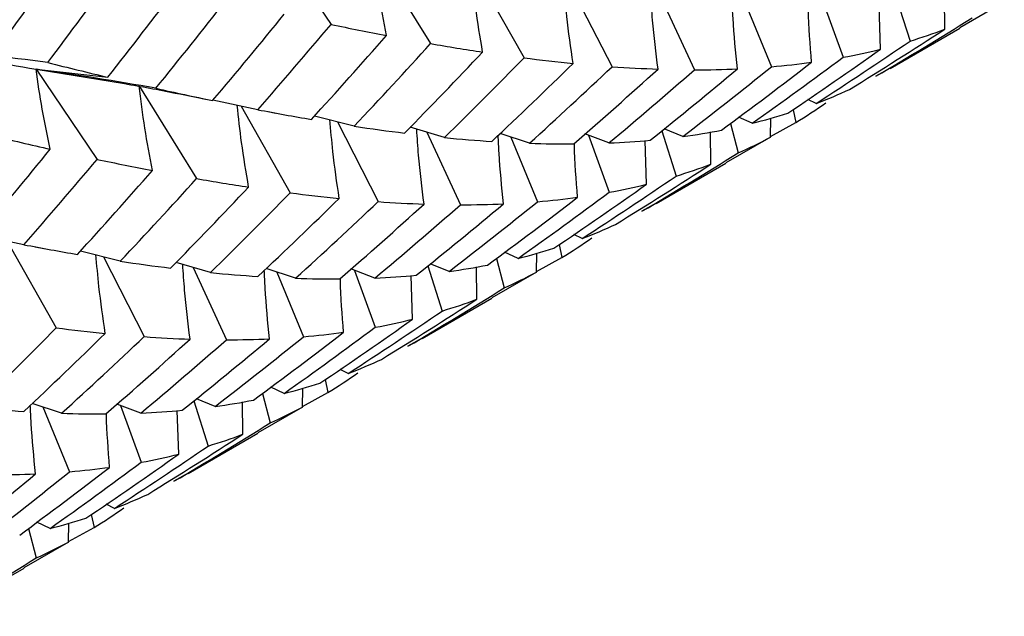
# Paper-space layout '_Isometric' of a CAD drawing. Units: inches. Extents: x -2.04 to 4.12, y -4.33 to 4.51.
# Drawn here: x -0.37 to 0.09, y 0.09 to 0.38 of the extents above; entities that cross this region are included whole.
import ezdxf

# ---------------------------------------------------------------- set-up
doc = ezdxf.new("R2010")
doc.units = ezdxf.units.IN
doc.header["$MEASUREMENT"] = 0

psp = doc.layouts.new('_Isometric')

# ---------------------------------------------------------------- linework, layer by layer
at = {"color": 7, "linetype": 'Continuous', "lineweight": 25}
for p, q in [((-0.25468, 0.41842), (-0.2257, 0.37553)), ((-0.20544, 0.41024), (-0.17832, 0.36639)), ((-0.15711, 0.4009), (-0.13381, 0.35958)), ((-0.11134, 0.39334), (-0.09191, 0.35539)), ((0.04309, 0.38916), (0.0499, 0.36758)), ((-0.06867, 0.38843), (-0.05274, 0.35391)), ((-0.02877, 0.38617), (-0.01607, 0.35537)), ((0.00824, 0.38697), (0.0181, 0.35988)), ((0.03583, 0.36369), (0.03513, 0.38448)), ((0.06643, 0.37323), (0.06633, 0.3886)), ((0.09476, 0.38609), (0.07354, 0.37387)), ((0.04043, 0.35459), (0.07361, 0.37374)), ((-0.36603, 0.35414), (-0.33192, 0.35036)), ((-0.36603, 0.35414), (-0.33704, 0.31125)), ((-0.36603, 0.35414), (-0.32396, 0.34742)), ((0.04036, 0.35472), (0.03363, 0.35081)), ((-0.31682, 0.34599), (-0.28968, 0.3021)), ((-0.29847, 0.34256), (-0.28204, 0.33924)), ((-0.26052, 0.3349), (-0.28196, 0.33947)), ((0.00522, 0.3379), (0.00131, 0.33982)), ((-0.26845, 0.33659), (-0.24516, 0.2953)), ((-0.25581, 0.33405), (-0.25189, 0.33327)), ((-0.0058, 0.3349), (-0.00447, 0.32876)), ((-0.21469, 0.32704), (-0.23362, 0.33185)), ((-0.22269, 0.32907), (-0.20326, 0.29111)), ((-0.03563, 0.32834), (-0.03189, 0.31432)), ((-0.02529, 0.32841), (-0.03169, 0.33131)), ((-0.0166, 0.32181), (-0.0164, 0.33092)), ((-0.01659, 0.32207), (-0.00447, 0.32876)), ((-0.17162, 0.32164), (-0.18804, 0.32651)), ((-0.18003, 0.32413), (-0.1641, 0.28962)), ((-0.13125, 0.31891), (-0.14518, 0.32359)), ((-0.06825, 0.32489), (-0.06144, 0.3033)), ((-0.05819, 0.32213), (-0.0671, 0.32583)), ((-0.04492, 0.30895), (-0.04502, 0.32432)), ((-0.14011, 0.32189), (-0.12741, 0.29109)), ((-0.09342, 0.31905), (-0.10484, 0.32334)), ((-0.10314, 0.3227), (-0.09328, 0.29558)), ((-0.07552, 0.29941), (-0.07621, 0.32019)), ((-0.0166, 0.32181), (-0.03783, 0.30958)), ((-0.07093, 0.2903), (-0.03775, 0.30945)), ((-0.071, 0.29043), (-0.07771, 0.28653)), ((-0.37188, 0.27062), (-0.3933, 0.27517)), ((-0.37978, 0.2723), (-0.3565, 0.23102)), ((-0.10613, 0.27361), (-0.11005, 0.27554)), ((-0.36644, 0.26963), (-0.36235, 0.26882)), ((-0.32603, 0.26276), (-0.34496, 0.26757)), ((-0.11715, 0.27063), (-0.11581, 0.26448)), ((-0.33406, 0.2648), (-0.31462, 0.22683)), ((-0.14701, 0.26404), (-0.14327, 0.25003)), ((-0.13665, 0.26412), (-0.14305, 0.26703)), ((-0.12794, 0.25753), (-0.12774, 0.26663)), ((-0.12794, 0.25779), (-0.11581, 0.26448)), ((-0.283, 0.25735), (-0.29941, 0.26221)), ((-0.29137, 0.25983), (-0.27545, 0.22534)), ((-0.24259, 0.25464), (-0.25653, 0.25931)), ((-0.2048, 0.25475), (-0.21621, 0.25905)), ((-0.2145, 0.2584), (-0.20464, 0.2313)), ((-0.17959, 0.26061), (-0.17279, 0.23903)), ((-0.16954, 0.25786), (-0.17845, 0.26155)), ((-0.15628, 0.24466), (-0.1564, 0.26004)), ((-0.25146, 0.25761), (-0.23876, 0.22681)), ((-0.18686, 0.23514), (-0.18755, 0.25592)), ((-0.12794, 0.25753), (-0.14919, 0.24529)), ((-0.18229, 0.22601), (-0.14912, 0.24516)), ((-0.18237, 0.22614), (-0.18907, 0.22224)), ((-0.21748, 0.20934), (-0.22139, 0.21126)), ((-0.22849, 0.20635), (-0.22715, 0.2002)), ((-0.24802, 0.19983), (-0.25441, 0.20274)), ((-0.23929, 0.19325), (-0.23908, 0.20235)), ((-0.28088, 0.19358), (-0.28979, 0.19727)), ((-0.25837, 0.19976), (-0.25463, 0.18574)), ((-0.23928, 0.19351), (-0.22715, 0.2002)), ((-0.35393, 0.19036), (-0.36787, 0.19504)), ((-0.36283, 0.19335), (-0.35012, 0.16253)), ((-0.31617, 0.19046), (-0.32758, 0.19475)), ((-0.32584, 0.19409), (-0.31599, 0.16701)), ((-0.29094, 0.19633), (-0.28414, 0.17475)), ((-0.26766, 0.18037), (-0.26777, 0.19576)), ((-0.23929, 0.19325), (-0.26054, 0.18101)), ((-0.2982, 0.17086), (-0.2989, 0.19164)), ((-0.29366, 0.16172), (-0.26047, 0.18088)), ((-0.29373, 0.16185), (-0.30044, 0.15795)), ((-0.32882, 0.14506), (-0.33274, 0.14698)), ((-0.33984, 0.14207), (-0.3385, 0.13592)), ((-0.3594, 0.13553), (-0.36579, 0.13844)), ((-0.35063, 0.12898), (-0.35043, 0.13806)), ((-0.35062, 0.12924), (-0.3385, 0.13592)), ((-0.36972, 0.13548), (-0.36598, 0.12146)), ((-0.35063, 0.12898), (-0.37189, 0.11673)), ((-0.40502, 0.09743), (-0.37181, 0.1166))]:
    psp.add_line(p, q, dxfattribs=at)
for points in [[(-0.19933, 0.37023), (-0.20203, 0.3837), (-0.20415, 0.39716), (-0.20566, 0.4106)], [(-0.38461, 0.36349), (-0.37415, 0.37782), (-0.36382, 0.39225), (-0.35362, 0.40677)], [(-0.36053, 0.35733), (-0.34982, 0.37152), (-0.33924, 0.38581), (-0.32879, 0.40019)], [(-0.33192, 0.35036), (-0.32091, 0.36437), (-0.31004, 0.37847), (-0.29932, 0.39267)], [(-0.30908, 0.3451), (-0.29783, 0.35894), (-0.28673, 0.37287), (-0.2758, 0.3869)], [(-0.28204, 0.33924), (-0.27052, 0.35285), (-0.25918, 0.36655), (-0.24795, 0.38038)], [(-0.26052, 0.3349), (-0.24879, 0.34832), (-0.23718, 0.36187), (-0.2257, 0.37553)], [(-0.2257, 0.37553), (-0.21677, 0.37365), (-0.20798, 0.37188), (-0.19933, 0.37023)], [(0.03363, 0.35081), (0.04903, 0.35991), (0.06432, 0.36918), (0.07948, 0.37862)], [(-0.23502, 0.33028), (-0.22299, 0.34347), (-0.21108, 0.3568), (-0.19933, 0.37023)], [(0.02108, 0.34456), (0.03631, 0.35395), (0.05143, 0.36351), (0.06643, 0.37323)], [(0.0499, 0.36758), (0.05552, 0.3693), (0.06103, 0.37118), (0.06643, 0.37323)], [(-0.21469, 0.32704), (-0.20242, 0.34004), (-0.1903, 0.35316), (-0.17832, 0.36639)], [(-0.17832, 0.36639), (-0.16991, 0.36493), (-0.16165, 0.36357), (-0.15353, 0.36234)], [(0.00522, 0.3379), (0.02021, 0.34761), (0.03511, 0.35751), (0.0499, 0.36758)], [(-0.36053, 0.35733), (-0.3795, 0.3599), (-0.39855, 0.36212), (-0.41767, 0.36396)], [(-0.41767, 0.36396), (-0.40006, 0.36036), (-0.38283, 0.35708), (-0.36603, 0.35414)], [(-0.19068, 0.32377), (-0.17814, 0.33651), (-0.16577, 0.34937), (-0.15353, 0.36234)], [(-0.00825, 0.33321), (0.00653, 0.34319), (0.02123, 0.35336), (0.03583, 0.36369)], [(0.0181, 0.35988), (0.02411, 0.36098), (0.03002, 0.36225), (0.03583, 0.36369)], [(-0.36053, 0.35733), (-0.35086, 0.35491), (-0.34132, 0.35258), (-0.33192, 0.35036)], [(-0.17162, 0.32164), (-0.1589, 0.33415), (-0.14629, 0.34679), (-0.13381, 0.35958)], [(-0.14914, 0.31979), (-0.13612, 0.33203), (-0.12323, 0.34442), (-0.11047, 0.35695)], [(-0.13381, 0.35958), (-0.1259, 0.35857), (-0.11812, 0.35769), (-0.11047, 0.35695)], [(-0.03982, 0.32519), (-0.02542, 0.33579), (-0.01113, 0.34656), (0.00302, 0.35747)], [(-0.02529, 0.32841), (-0.01069, 0.33875), (0.00378, 0.34924), (0.0181, 0.35988)], [(-0.01607, 0.35537), (-0.00958, 0.35592), (-0.00321, 0.35662), (0.00302, 0.35747)], [(-0.35931, 0.3161), (-0.36215, 0.32877), (-0.3644, 0.34146), (-0.36603, 0.35414)], [(-0.30908, 0.3451), (-0.32798, 0.3485), (-0.34697, 0.35152), (-0.36603, 0.35414)], [(-0.13125, 0.31891), (-0.118, 0.33093), (-0.10489, 0.3431), (-0.09191, 0.35539)], [(-0.11014, 0.31863), (-0.09664, 0.33036), (-0.08327, 0.34224), (-0.07005, 0.35424)], [(-0.09342, 0.31905), (-0.07972, 0.33053), (-0.06618, 0.34213), (-0.05274, 0.35391)], [(-0.09191, 0.35539), (-0.08448, 0.35487), (-0.07719, 0.35449), (-0.07005, 0.35424)], [(-0.07378, 0.32035), (-0.05985, 0.33152), (-0.04601, 0.34285), (-0.0323, 0.35433)], [(-0.05819, 0.32213), (-0.04403, 0.33305), (-0.02999, 0.34414), (-0.01607, 0.35537)], [(-0.05274, 0.35391), (-0.04581, 0.3539), (-0.03899, 0.35404), (-0.0323, 0.35433)], [(-0.31067, 0.30595), (-0.31337, 0.31942), (-0.3155, 0.33288), (-0.31702, 0.34631)], [(-0.30908, 0.3451), (-0.29991, 0.34304), (-0.29089, 0.34109), (-0.28204, 0.33924)], [(0.00522, 0.3379), (0.01061, 0.33994), (0.0159, 0.34216), (0.02108, 0.34456)], [(-0.00447, 0.32876), (0.00038, 0.33172), (0.00513, 0.33487), (0.00977, 0.33819)], [(-0.26052, 0.3349), (-0.25189, 0.33324), (-0.24339, 0.3317), (-0.23502, 0.33028)], [(-0.02529, 0.32841), (-0.01948, 0.32985), (-0.0138, 0.33145), (-0.00825, 0.33321)], [(-0.21469, 0.32704), (-0.20654, 0.32582), (-0.19854, 0.32473), (-0.19068, 0.32377)], [(-0.05819, 0.32213), (-0.05195, 0.32299), (-0.04583, 0.32401), (-0.03982, 0.32519)], [(-0.38717, 0.3226), (-0.37776, 0.32033), (-0.36847, 0.31816), (-0.35931, 0.3161)], [(-0.17162, 0.32164), (-0.16401, 0.32089), (-0.15651, 0.32026), (-0.14914, 0.31979)], [(-0.13125, 0.31891), (-0.12408, 0.31867), (-0.11704, 0.31858), (-0.11014, 0.31863)], [(-0.09342, 0.31905), (-0.08674, 0.31933), (-0.08021, 0.31976), (-0.07378, 0.32035)], [(-0.03189, 0.31432), (-0.02671, 0.31664), (-0.0216, 0.31913), (-0.0166, 0.32181)], [(-0.39341, 0.27494), (-0.38192, 0.28854), (-0.37055, 0.30226), (-0.35931, 0.3161)], [(-0.07771, 0.28653), (-0.06232, 0.29563), (-0.04704, 0.3049), (-0.03189, 0.31432)], [(-0.37188, 0.27062), (-0.36014, 0.28404), (-0.34852, 0.29759), (-0.33704, 0.31125)], [(-0.33704, 0.31125), (-0.32811, 0.30938), (-0.31931, 0.30761), (-0.31067, 0.30595)], [(-0.34636, 0.266), (-0.33432, 0.2792), (-0.32242, 0.29252), (-0.31067, 0.30595)], [(-0.09026, 0.28028), (-0.07503, 0.28967), (-0.05991, 0.29923), (-0.04492, 0.30895)], [(-0.06144, 0.3033), (-0.05582, 0.30502), (-0.05031, 0.3069), (-0.04492, 0.30895)], [(-0.32603, 0.26276), (-0.31377, 0.27576), (-0.30165, 0.28888), (-0.28968, 0.3021)], [(-0.28968, 0.3021), (-0.28128, 0.30063), (-0.27304, 0.29927), (-0.26491, 0.29805)], [(-0.10613, 0.27361), (-0.09113, 0.28334), (-0.07623, 0.29324), (-0.06144, 0.3033)], [(-0.30204, 0.25948), (-0.28952, 0.27221), (-0.27716, 0.28506), (-0.26491, 0.29805)], [(-0.283, 0.25735), (-0.27027, 0.26985), (-0.25765, 0.28251), (-0.24516, 0.2953)], [(-0.24516, 0.2953), (-0.23724, 0.29429), (-0.22945, 0.29342), (-0.22181, 0.29267)], [(-0.13665, 0.26412), (-0.12206, 0.27446), (-0.10762, 0.28493), (-0.09328, 0.29558)], [(-0.11963, 0.26892), (-0.10483, 0.2789), (-0.09012, 0.28907), (-0.07552, 0.29941)], [(-0.09328, 0.29558), (-0.08725, 0.29669), (-0.08133, 0.29797), (-0.07552, 0.29941)], [(-0.26049, 0.25551), (-0.24747, 0.26776), (-0.23457, 0.28015), (-0.22181, 0.29267)], [(-0.24259, 0.25464), (-0.22934, 0.26666), (-0.21623, 0.27882), (-0.20326, 0.29111)], [(-0.20326, 0.29111), (-0.19584, 0.29059), (-0.18856, 0.2902), (-0.18143, 0.28994)], [(-0.16954, 0.25786), (-0.15537, 0.26878), (-0.14133, 0.27986), (-0.12741, 0.29109)], [(-0.15117, 0.26091), (-0.13676, 0.27152), (-0.12248, 0.28228), (-0.10834, 0.29318)], [(-0.12741, 0.29109), (-0.12092, 0.29164), (-0.11456, 0.29234), (-0.10834, 0.29318)], [(-0.22149, 0.25435), (-0.20799, 0.26608), (-0.19464, 0.27794), (-0.18143, 0.28994)], [(-0.2048, 0.25475), (-0.19112, 0.26622), (-0.17756, 0.27784), (-0.1641, 0.28962)], [(-0.18514, 0.25607), (-0.1712, 0.26724), (-0.15735, 0.27857), (-0.14364, 0.29006)], [(-0.1641, 0.28962), (-0.15716, 0.28962), (-0.15034, 0.28976), (-0.14364, 0.29006)], [(-0.10613, 0.27361), (-0.10074, 0.27566), (-0.09544, 0.27789), (-0.09026, 0.28028)], [(-0.11581, 0.26448), (-0.11096, 0.26745), (-0.10622, 0.27059), (-0.10158, 0.27391)], [(-0.37188, 0.27062), (-0.36324, 0.26896), (-0.35473, 0.26742), (-0.34636, 0.266)], [(-0.13665, 0.26412), (-0.13085, 0.26556), (-0.12519, 0.26715), (-0.11963, 0.26892)], [(-0.32603, 0.26276), (-0.31789, 0.26154), (-0.30989, 0.26045), (-0.30204, 0.25948)], [(-0.16954, 0.25786), (-0.16329, 0.25872), (-0.15717, 0.25973), (-0.15117, 0.26091)], [(-0.283, 0.25735), (-0.27538, 0.25659), (-0.26787, 0.25598), (-0.26049, 0.25551)], [(-0.24259, 0.25464), (-0.23542, 0.2544), (-0.22839, 0.2543), (-0.22149, 0.25435)], [(-0.2048, 0.25475), (-0.19813, 0.25503), (-0.19158, 0.25547), (-0.18514, 0.25607)], [(-0.14327, 0.25003), (-0.13807, 0.25235), (-0.13296, 0.25485), (-0.12794, 0.25753)], [(-0.18907, 0.22224), (-0.17369, 0.23134), (-0.15844, 0.24059), (-0.14327, 0.25003)], [(-0.2016, 0.21601), (-0.18637, 0.2254), (-0.17126, 0.23495), (-0.15628, 0.24466)], [(-0.17279, 0.23903), (-0.16716, 0.24074), (-0.16166, 0.24262), (-0.15628, 0.24466)], [(-0.21748, 0.20934), (-0.20247, 0.21906), (-0.18757, 0.22896), (-0.17279, 0.23903)], [(-0.23099, 0.20463), (-0.21617, 0.21462), (-0.20146, 0.2248), (-0.18686, 0.23514)], [(-0.20464, 0.2313), (-0.1986, 0.23241), (-0.19267, 0.23369), (-0.18686, 0.23514)], [(-0.39436, 0.19306), (-0.38162, 0.20557), (-0.36899, 0.21823), (-0.3565, 0.23102)], [(-0.3565, 0.23102), (-0.34858, 0.23002), (-0.34079, 0.22914), (-0.33315, 0.2284)], [(-0.24802, 0.19983), (-0.23345, 0.21015), (-0.219, 0.22063), (-0.20464, 0.2313)], [(-0.37183, 0.19123), (-0.3588, 0.20348), (-0.34591, 0.21588), (-0.33315, 0.2284)], [(-0.35393, 0.19036), (-0.34068, 0.20238), (-0.32758, 0.21454), (-0.31462, 0.22683)], [(-0.33285, 0.19006), (-0.31936, 0.20178), (-0.30603, 0.21363), (-0.2928, 0.22565)], [(-0.31617, 0.19046), (-0.30249, 0.20192), (-0.28891, 0.21356), (-0.27545, 0.22534)], [(-0.31462, 0.22683), (-0.30721, 0.2263), (-0.29995, 0.22589), (-0.2928, 0.22565)], [(-0.29649, 0.19178), (-0.28254, 0.20296), (-0.26869, 0.2143), (-0.25498, 0.22578)], [(-0.28088, 0.19358), (-0.26671, 0.20451), (-0.25267, 0.21559), (-0.23876, 0.22681)], [(-0.27545, 0.22534), (-0.2685, 0.22534), (-0.26168, 0.22549), (-0.25498, 0.22578)], [(-0.26252, 0.19663), (-0.24811, 0.20723), (-0.23385, 0.21798), (-0.21972, 0.22889)], [(-0.23876, 0.22681), (-0.23228, 0.22736), (-0.22593, 0.22804), (-0.21972, 0.22889)], [(-0.21748, 0.20934), (-0.21208, 0.21139), (-0.20678, 0.21361), (-0.2016, 0.21601)], [(-0.22715, 0.2002), (-0.22231, 0.20317), (-0.21757, 0.20631), (-0.21294, 0.20962)], [(-0.24802, 0.19983), (-0.24224, 0.20126), (-0.23656, 0.20286), (-0.23099, 0.20463)], [(-0.39436, 0.19306), (-0.38673, 0.19231), (-0.37921, 0.1917), (-0.37183, 0.19123)], [(-0.28088, 0.19358), (-0.27463, 0.19444), (-0.26851, 0.19546), (-0.26252, 0.19663)], [(-0.25463, 0.18574), (-0.24942, 0.18807), (-0.2443, 0.19057), (-0.23929, 0.19325)], [(-0.35393, 0.19036), (-0.34676, 0.19012), (-0.33974, 0.19002), (-0.33285, 0.19006)], [(-0.31617, 0.19046), (-0.3095, 0.19074), (-0.30294, 0.19118), (-0.29649, 0.19178)], [(-0.30044, 0.15795), (-0.28508, 0.16703), (-0.26981, 0.17629), (-0.25463, 0.18574)], [(-0.31295, 0.15173), (-0.29773, 0.16111), (-0.28264, 0.17066), (-0.26766, 0.18037)], [(-0.28414, 0.17475), (-0.27852, 0.17646), (-0.27303, 0.17833), (-0.26766, 0.18037)], [(-0.32882, 0.14506), (-0.31381, 0.15479), (-0.29891, 0.16469), (-0.28414, 0.17475)], [(-0.34234, 0.14035), (-0.32752, 0.15035), (-0.3128, 0.16052), (-0.2982, 0.17086)], [(-0.31599, 0.16701), (-0.30994, 0.16813), (-0.30401, 0.16942), (-0.2982, 0.17086)], [(-0.37388, 0.13234), (-0.35949, 0.14294), (-0.34525, 0.15368), (-0.33109, 0.16459)], [(-0.3594, 0.13553), (-0.34483, 0.14585), (-0.33035, 0.15635), (-0.31599, 0.16701)], [(-0.35012, 0.16253), (-0.34365, 0.16306), (-0.33732, 0.16374), (-0.33109, 0.16459)], [(-0.40784, 0.12751), (-0.39387, 0.13869), (-0.38003, 0.15002), (-0.36633, 0.1615)], [(-0.39222, 0.1293), (-0.37805, 0.14023), (-0.36402, 0.15131), (-0.35012, 0.16253)], [(-0.38679, 0.16106), (-0.37984, 0.16106), (-0.37302, 0.16121), (-0.36633, 0.1615)], [(-0.32882, 0.14506), (-0.32342, 0.14711), (-0.31813, 0.14934), (-0.31295, 0.15173)], [(-0.3385, 0.13592), (-0.33366, 0.13889), (-0.32894, 0.14202), (-0.32432, 0.14532)], [(-0.3594, 0.13553), (-0.35361, 0.13697), (-0.34792, 0.13857), (-0.34234, 0.14035)], [(-0.36598, 0.12146), (-0.36076, 0.12379), (-0.35564, 0.1263), (-0.35063, 0.12898)], [(-0.41182, 0.09365), (-0.39645, 0.10274), (-0.38117, 0.11201), (-0.36598, 0.12146)]]:
    psp.add_open_spline(points, degree=3, dxfattribs=at)
for points, knots in [([(-0.15353, 0.36234), (-0.15474, 0.36944), (-0.15694, 0.38245), (-0.15832, 0.39541), (-0.15894, 0.40129)], [0, 0, 0, 0, 0.545965, 1, 1, 1, 1]), ([(-0.11047, 0.35695), (-0.11155, 0.36441), (-0.11337, 0.37696), (-0.11445, 0.38945), (-0.11489, 0.39452)], [0, 0, 0, 0, 0.593971, 1, 1, 1, 1]), ([(-0.07005, 0.35424), (-0.07101, 0.36202), (-0.07248, 0.37393), (-0.07328, 0.38576), (-0.07356, 0.38987)], [0, 0, 0, 0, 0.6527908, 1, 1, 1, 1]), ([(-0.0323, 0.35433), (-0.03309, 0.36242), (-0.03416, 0.37333), (-0.03465, 0.38415), (-0.03478, 0.38696)], [0, 0, 0, 0, 0.741009, 1, 1, 1, 1]), ([(0.00302, 0.35747), (0.00238, 0.36583), (0.00173, 0.37438), (0.0015, 0.38286), (0.00149, 0.38305)], [0, 0, 0, 0, 0.977231, 1, 1, 1, 1]), ([(-0.32404, 0.34733), (-0.31601, 0.3459), (-0.30748, 0.34438), (-0.29896, 0.34265), (-0.29847, 0.34255)], [0, 0, 0, 0, 0.942627, 1, 1, 1, 1]), ([(-0.26491, 0.29805), (-0.2661, 0.30515), (-0.2683, 0.31815), (-0.26967, 0.33111), (-0.27029, 0.33699)], [0, 0, 0, 0, 0.54625, 1, 1, 1, 1]), ([(-0.22181, 0.29267), (-0.22289, 0.30013), (-0.22471, 0.31268), (-0.22579, 0.32517), (-0.22623, 0.33024)], [0, 0, 0, 0, 0.593975, 1, 1, 1, 1]), ([(-0.18143, 0.28994), (-0.18239, 0.29772), (-0.18386, 0.30964), (-0.18465, 0.32147), (-0.18492, 0.32558)], [0, 0, 0, 0, 0.652796, 1, 1, 1, 1]), ([(-0.14364, 0.29006), (-0.14443, 0.29814), (-0.1455, 0.30905), (-0.14599, 0.31988), (-0.14612, 0.32269)], [0, 0, 0, 0, 0.740852, 1, 1, 1, 1]), ([(-0.10834, 0.29318), (-0.10899, 0.30154), (-0.10965, 0.31009), (-0.10988, 0.31856), (-0.10988, 0.31876)], [0, 0, 0, 0, 0.977326, 1, 1, 1, 1]), ([(-0.33315, 0.2284), (-0.33423, 0.23585), (-0.33606, 0.2484), (-0.33715, 0.26088), (-0.33759, 0.26595)], [0, 0, 0, 0, 0.593975, 1, 1, 1, 1]), ([(-0.2928, 0.22565), (-0.29376, 0.23343), (-0.29522, 0.24534), (-0.296, 0.25718), (-0.29628, 0.26128)], [0, 0, 0, 0, 0.653147, 1, 1, 1, 1]), ([(-0.25498, 0.22578), (-0.25577, 0.23387), (-0.25684, 0.24478), (-0.25734, 0.2556), (-0.25747, 0.25841)], [0, 0, 0, 0, 0.740807, 1, 1, 1, 1]), ([(-0.21972, 0.22889), (-0.22037, 0.23724), (-0.22103, 0.24583), (-0.22125, 0.25433), (-0.22126, 0.25456)], [0, 0, 0, 0, 0.9738235, 1, 1, 1, 1]), ([(-0.36633, 0.1615), (-0.36712, 0.16959), (-0.36819, 0.18049), (-0.36869, 0.19132), (-0.36882, 0.19412)], [0, 0, 0, 0, 0.740875, 1, 1, 1, 1]), ([(-0.33109, 0.16459), (-0.33173, 0.17295), (-0.33239, 0.18154), (-0.33261, 0.19005), (-0.33262, 0.19027)], [0, 0, 0, 0, 0.973776, 1, 1, 1, 1])]:
    psp.add_open_spline(points, degree=3, knots=knots, dxfattribs=at)

doc.saveas('drawing.dxf')
